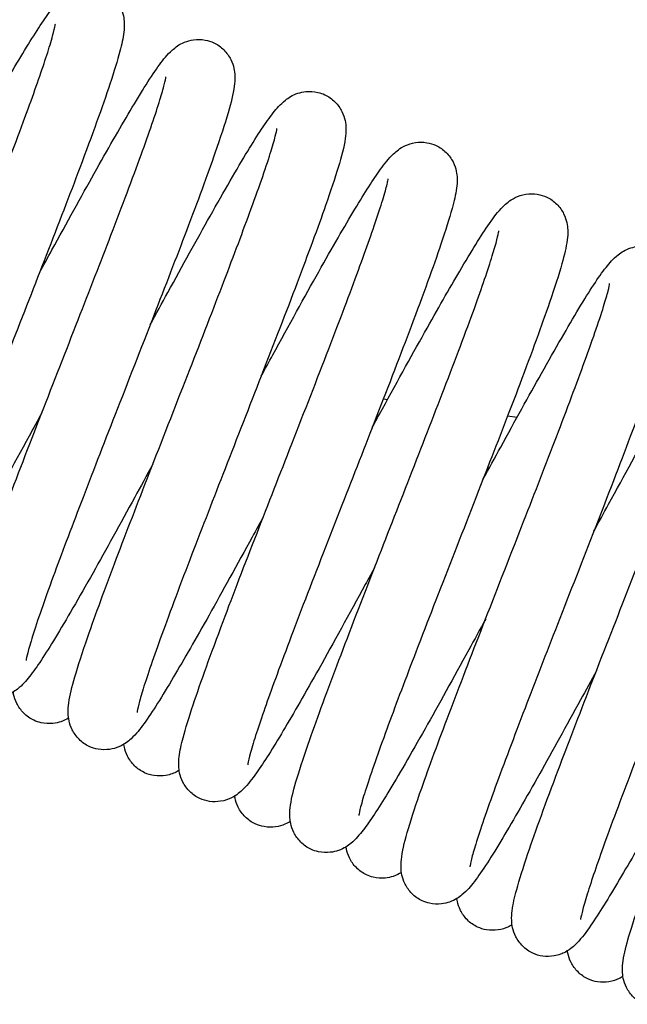
# Model space of a CAD drawing. Units: millimetres. Extents: x 567 to 1804, y 1266 to 2246.
# Drawn here: x 634 to 642, y 2222 to 2237 of the extents above; entities that cross this region are included whole.
import ezdxf

# ---------------------------------------------------------------- set-up
doc = ezdxf.new("R2010")
doc.units = ezdxf.units.MM
doc.header["$LTSCALE"] = 10
doc.layers.add('Spigoli visibili(ISO)', color=179, linetype='Continuous', lineweight=25, true_color=0x262659)

msp = doc.modelspace()

# ---------------------------------------------------------------- linework, layer by layer
at = {"layer": 'Spigoli visibili(ISO)'}
for p, q in [((638.899, 2231.164), (638.96, 2231.155)), ((640.697, 2230.916), (640.835, 2230.898))]:
    msp.add_line(p, q, dxfattribs=at)
for points, knots in [([(634.845, 2237.075), (634.898, 2237.05), (634.947, 2237.015), (635.03, 2236.934), (635.064, 2236.886), (635.112, 2236.793), (635.127, 2236.748), (635.144, 2236.672), (635.147, 2236.638), (635.151, 2236.556), (635.148, 2236.513), (635.132, 2236.38), (635.112, 2236.296), (635.05, 2236.061), (635.002, 2235.903), (634.833, 2235.395), (634.683, 2234.982), (634.36, 2234.122), (634.193, 2233.687), (633.855, 2232.818), (633.681, 2232.374), (633.327, 2231.468), (633.142, 2230.994), (632.817, 2230.148), (632.671, 2229.764), (632.432, 2229.112), (632.333, 2228.832), (632.221, 2228.491), (632.189, 2228.389), (632.143, 2228.229), (632.128, 2228.167), (632.119, 2228.117), (632.117, 2228.106), (632.117, 2228.106)], [0, 0, 0, 0, 0.019719, 0.019719, 0.039738, 0.039738, 0.059446, 0.059446, 0.078551, 0.078551, 0.112106, 0.112106, 0.189736, 0.189736, 0.294364, 0.294364, 0.476677, 0.476677, 0.624886, 0.624886, 0.765394, 0.765394, 0.917131, 0.917131, 1.059188, 1.059188, 1.194848, 1.194848, 1.266183, 1.266183, 1.331761, 1.331761, 1.360671, 1.360671, 1.360671, 1.360671]), ([(632.314, 2233.733), (632.373, 2233.84), (632.43, 2233.945), (632.721, 2234.476), (632.948, 2234.889), (633.336, 2235.579), (633.505, 2235.872), (633.803, 2236.371), (633.932, 2236.574), (634.102, 2236.81), (634.153, 2236.878), (634.268, 2236.989), (634.317, 2237.032), (634.436, 2237.088), (634.484, 2237.105), (634.588, 2237.123), (634.643, 2237.124), (634.748, 2237.111), (634.799, 2237.096), (634.845, 2237.075)], [0.8098361, 0.8098361, 0.8098361, 0.8098361, 0.8468546, 0.8468546, 0.9980985, 0.9980985, 1.1374114, 1.1374114, 1.2845126, 1.2845126, 1.3651126, 1.3651126, 1.4071737, 1.4071737, 1.4272459, 1.4272459, 1.4459381, 1.4459381, 1.463274, 1.463274, 1.463274, 1.463274]), ([(631.424, 2227.621), (631.371, 2227.646), (631.321, 2227.682), (631.237, 2227.765), (631.203, 2227.814), (631.155, 2227.909), (631.141, 2227.954), (631.124, 2228.034), (631.121, 2228.07), (631.118, 2228.157), (631.123, 2228.203), (631.143, 2228.347), (631.167, 2228.442), (631.24, 2228.704), (631.296, 2228.878), (631.475, 2229.405), (631.624, 2229.811), (631.947, 2230.668), (632.121, 2231.122), (632.463, 2232.001), (632.633, 2232.433), (632.979, 2233.319), (633.159, 2233.781), (633.485, 2234.631), (633.635, 2235.028), (633.869, 2235.668), (633.961, 2235.932), (634.062, 2236.247), (634.091, 2236.341), (634.131, 2236.488), (634.143, 2236.544), (634.15, 2236.582), (634.151, 2236.588), (634.151, 2236.588)], [0, 0, 0, 0, 0.020296, 0.020296, 0.040804, 0.040804, 0.06108, 0.06108, 0.081436, 0.081436, 0.1172, 0.1172, 0.201566, 0.201566, 0.308899, 0.308899, 0.482683, 0.482683, 0.635472, 0.635472, 0.772265, 0.772265, 0.9215, 0.9215, 1.069019, 1.069019, 1.202272, 1.202272, 1.271921, 1.271921, 1.337642, 1.337642, 1.360757, 1.360757, 1.360757, 1.360757]), ([(633.92, 2232.987), (633.982, 2233.099), (634.042, 2233.21), (634.318, 2233.714), (634.526, 2234.091), (634.906, 2234.769), (635.082, 2235.076), (635.401, 2235.615), (635.54, 2235.838), (635.717, 2236.079), (635.766, 2236.144), (635.887, 2236.251), (635.939, 2236.294), (636.06, 2236.342), (636.105, 2236.355), (636.206, 2236.368), (636.265, 2236.368), (636.363, 2236.35), (636.405, 2236.337), (636.443, 2236.319)], [0.8138564, 0.8138564, 0.8138564, 0.8138564, 0.8527618, 0.8527618, 0.9930438, 0.9930438, 1.1348135, 1.1348135, 1.2910741, 1.2910741, 1.3680221, 1.3680221, 1.4087034, 1.4087034, 1.4267496, 1.4267496, 1.4467361, 1.4467361, 1.4615556, 1.4615556, 1.4615556, 1.4615556]), ([(636.443, 2236.319), (636.498, 2236.294), (636.549, 2236.257), (636.633, 2236.173), (636.667, 2236.123), (636.714, 2236.03), (636.728, 2235.986), (636.745, 2235.909), (636.748, 2235.874), (636.751, 2235.784), (636.747, 2235.736), (636.724, 2235.57), (636.694, 2235.452), (636.604, 2235.142), (636.541, 2234.948), (636.352, 2234.406), (636.209, 2234.019), (635.903, 2233.213), (635.74, 2232.791), (635.391, 2231.895), (635.201, 2231.408), (634.845, 2230.497), (634.676, 2230.062), (634.375, 2229.275), (634.237, 2228.91), (633.994, 2228.248), (633.889, 2227.947), (633.79, 2227.631), (633.766, 2227.549), (633.738, 2227.436), (633.73, 2227.398), (633.728, 2227.379), (633.727, 2227.377), (633.727, 2227.377)], [0, 0, 0, 0, 0.020906, 0.020906, 0.041986, 0.041986, 0.062671, 0.062671, 0.084112, 0.084112, 0.124411, 0.124411, 0.229858, 0.229858, 0.343479, 0.343479, 0.50022, 0.50022, 0.643434, 0.643434, 0.7964, 0.7964, 0.938517, 0.938517, 1.076246, 1.076246, 1.224859, 1.224859, 1.291601, 1.291601, 1.347192, 1.347192, 1.361208, 1.361208, 1.361208, 1.361208]), ([(633.037, 2226.886), (632.982, 2226.911), (632.931, 2226.948), (632.846, 2227.033), (632.812, 2227.083), (632.765, 2227.177), (632.751, 2227.222), (632.734, 2227.301), (632.731, 2227.337), (632.729, 2227.43), (632.734, 2227.478), (632.759, 2227.653), (632.793, 2227.781), (632.89, 2228.103), (632.952, 2228.288), (633.137, 2228.815), (633.278, 2229.195), (633.591, 2230.022), (633.769, 2230.481), (634.124, 2231.396), (634.306, 2231.861), (634.646, 2232.73), (634.808, 2233.147), (635.119, 2233.958), (635.27, 2234.357), (635.51, 2235.019), (635.604, 2235.292), (635.692, 2235.578), (635.713, 2235.653), (635.741, 2235.767), (635.749, 2235.81), (635.751, 2235.826), (635.751, 2235.827), (635.751, 2235.827)], [0, 0, 0, 0, 0.021175, 0.021175, 0.042477, 0.042477, 0.06345, 0.06345, 0.085524, 0.085524, 0.126712, 0.126712, 0.236445, 0.236445, 0.339417, 0.339417, 0.494636, 0.494636, 0.649389, 0.649389, 0.795172, 0.795172, 0.931999, 0.931999, 1.08164, 1.08164, 1.224661, 1.224661, 1.287956, 1.287956, 1.349514, 1.349514, 1.360995, 1.360995, 1.360995, 1.360995]), ([(638.051, 2235.567), (638.105, 2235.542), (638.156, 2235.505), (638.241, 2235.42), (638.275, 2235.37), (638.322, 2235.276), (638.336, 2235.232), (638.353, 2235.153), (638.356, 2235.118), (638.359, 2235.026), (638.353, 2234.978), (638.329, 2234.804), (638.295, 2234.677), (638.198, 2234.358), (638.136, 2234.173), (637.951, 2233.643), (637.809, 2233.26), (637.493, 2232.427), (637.315, 2231.966), (636.96, 2231.054), (636.78, 2230.594), (636.442, 2229.726), (636.278, 2229.305), (635.965, 2228.49), (635.814, 2228.089), (635.575, 2227.432), (635.483, 2227.162), (635.395, 2226.877), (635.374, 2226.801), (635.345, 2226.686), (635.336, 2226.642), (635.334, 2226.626), (635.334, 2226.625), (635.334, 2226.625)], [0, 0, 0, 0, 0.021091, 0.021091, 0.042343, 0.042343, 0.06318, 0.06318, 0.084912, 0.084912, 0.125798, 0.125798, 0.234372, 0.234372, 0.337432, 0.337432, 0.494509, 0.494509, 0.649746, 0.649746, 0.793944, 0.793944, 0.931923, 0.931923, 1.082081, 1.082081, 1.22363, 1.22363, 1.287297, 1.287297, 1.349279, 1.349279, 1.360847, 1.360847, 1.360847, 1.360847]), ([(635.523, 2232.235), (635.61, 2232.393), (635.695, 2232.55), (635.994, 2233.096), (636.202, 2233.473), (636.595, 2234.171), (636.781, 2234.494), (637.083, 2234.99), (637.199, 2235.168), (637.357, 2235.368), (637.403, 2235.425), (637.525, 2235.522), (637.579, 2235.56), (637.697, 2235.599), (637.737, 2235.608), (637.834, 2235.617), (637.895, 2235.614), (637.986, 2235.593), (638.019, 2235.581), (638.051, 2235.567)], [0.8103276, 0.8103276, 0.8103276, 0.8103276, 0.8653881, 0.8653881, 1.0073472, 1.0073472, 1.1608141, 1.1608141, 1.3078685, 1.3078685, 1.3781113, 1.3781113, 1.4160192, 1.4160192, 1.4316612, 1.4316612, 1.452352, 1.452352, 1.4644458, 1.4644458, 1.4644458, 1.4644458]), ([(634.643, 2226.132), (634.588, 2226.157), (634.538, 2226.194), (634.454, 2226.278), (634.42, 2226.327), (634.372, 2226.421), (634.358, 2226.465), (634.342, 2226.543), (634.338, 2226.579), (634.335, 2226.669), (634.339, 2226.716), (634.361, 2226.879), (634.391, 2226.994), (634.478, 2227.298), (634.541, 2227.491), (634.73, 2228.035), (634.875, 2228.428), (635.182, 2229.238), (635.344, 2229.656), (635.69, 2230.546), (635.88, 2231.033), (636.238, 2231.948), (636.409, 2232.389), (636.711, 2233.177), (636.847, 2233.538), (637.088, 2234.196), (637.193, 2234.497), (637.294, 2234.817), (637.319, 2234.901), (637.348, 2235.016), (637.356, 2235.055), (637.359, 2235.075), (637.359, 2235.077), (637.359, 2235.077)], [0, 0, 0, 0, 0.020852, 0.020852, 0.041858, 0.041858, 0.062565, 0.062565, 0.084067, 0.084067, 0.123848, 0.123848, 0.226894, 0.226894, 0.341102, 0.341102, 0.500732, 0.500732, 0.642454, 0.642454, 0.795123, 0.795123, 0.938953, 0.938953, 1.075331, 1.075331, 1.223535, 1.223535, 1.291125, 1.291125, 1.346769, 1.346769, 1.361234, 1.361234, 1.361234, 1.361234]), ([(639.662, 2234.832), (639.715, 2234.807), (639.765, 2234.772), (639.849, 2234.689), (639.883, 2234.64), (639.931, 2234.546), (639.946, 2234.5), (639.963, 2234.422), (639.966, 2234.387), (639.968, 2234.3), (639.964, 2234.256), (639.946, 2234.117), (639.923, 2234.027), (639.854, 2233.774), (639.799, 2233.603), (639.622, 2233.078), (639.473, 2232.67), (639.15, 2231.811), (638.976, 2231.361), (638.635, 2230.484), (638.465, 2230.051), (638.118, 2229.161), (637.936, 2228.695), (637.609, 2227.844), (637.459, 2227.448), (637.225, 2226.807), (637.132, 2226.54), (637.028, 2226.219), (636.998, 2226.123), (636.957, 2225.972), (636.943, 2225.914), (636.936, 2225.873), (636.935, 2225.865), (636.935, 2225.865)], [0, 0, 0, 0, 0.020152, 0.020152, 0.040559, 0.040559, 0.060667, 0.060667, 0.080607, 0.080607, 0.1156, 0.1156, 0.196643, 0.196643, 0.30439, 0.30439, 0.480535, 0.480535, 0.632663, 0.632663, 0.769855, 0.769855, 0.91989, 0.91989, 1.066553, 1.066553, 1.199774, 1.199774, 1.269846, 1.269846, 1.335758, 1.335758, 1.360643, 1.360643, 1.360643, 1.360643]), ([(637.131, 2231.492), (637.187, 2231.596), (637.244, 2231.699), (637.533, 2232.228), (637.76, 2232.641), (638.16, 2233.353), (638.338, 2233.662), (638.633, 2234.152), (638.754, 2234.342), (638.92, 2234.571), (638.971, 2234.639), (639.088, 2234.749), (639.138, 2234.792), (639.258, 2234.848), (639.308, 2234.864), (639.415, 2234.881), (639.472, 2234.881), (639.574, 2234.865), (639.62, 2234.852), (639.662, 2234.832)], [0.80645, 0.80645, 0.80645, 0.80645, 0.8425446, 0.8425446, 0.994079, 0.994079, 1.1401529, 1.1401529, 1.2816539, 1.2816539, 1.3636442, 1.3636442, 1.4064095, 1.4064095, 1.4271734, 1.4271734, 1.4465574, 1.4465574, 1.4626707, 1.4626707, 1.4626707, 1.4626707]), ([(636.241, 2225.379), (636.189, 2225.403), (636.139, 2225.438), (636.056, 2225.521), (636.022, 2225.569), (635.974, 2225.663), (635.959, 2225.708), (635.942, 2225.785), (635.939, 2225.819), (635.936, 2225.901), (635.939, 2225.944), (635.955, 2226.076), (635.975, 2226.16), (636.036, 2226.394), (636.085, 2226.551), (636.254, 2227.058), (636.403, 2227.471), (636.726, 2228.331), (636.895, 2228.771), (637.233, 2229.641), (637.405, 2230.08), (637.757, 2230.98), (637.942, 2231.453), (638.269, 2232.304), (638.416, 2232.693), (638.655, 2233.344), (638.753, 2233.622), (638.864, 2233.959), (638.896, 2234.062), (638.942, 2234.222), (638.957, 2234.285), (638.967, 2234.337), (638.968, 2234.348), (638.968, 2234.348)], [0, 0, 0, 0, 0.019878, 0.019878, 0.040006, 0.040006, 0.059711, 0.059711, 0.078941, 0.078941, 0.112222, 0.112222, 0.189191, 0.189191, 0.293214, 0.293214, 0.475337, 0.475337, 0.624969, 0.624969, 0.763963, 0.763963, 0.915352, 0.915352, 1.05904, 1.05904, 1.193616, 1.193616, 1.264733, 1.264733, 1.330866, 1.330866, 1.360904, 1.360904, 1.360904, 1.360904]), ([(641.263, 2234.085), (641.317, 2234.06), (641.367, 2234.024), (641.451, 2233.94), (641.485, 2233.891), (641.532, 2233.798), (641.546, 2233.754), (641.563, 2233.677), (641.566, 2233.643), (641.57, 2233.555), (641.566, 2233.509), (641.546, 2233.355), (641.52, 2233.249), (641.439, 2232.964), (641.38, 2232.778), (641.194, 2232.235), (641.044, 2231.828), (640.731, 2231.001), (640.571, 2230.589), (640.23, 2229.711), (640.042, 2229.232), (639.681, 2228.307), (639.503, 2227.849), (639.198, 2227.053), (639.064, 2226.696), (638.825, 2226.045), (638.721, 2225.748), (638.615, 2225.418), (638.588, 2225.327), (638.555, 2225.201), (638.546, 2225.157), (638.543, 2225.136), (638.542, 2225.133), (638.542, 2225.133)], [0, 0, 0, 0, 0.020527, 0.020527, 0.041262, 0.041262, 0.061621, 0.061621, 0.0823, 0.0823, 0.120405, 0.120405, 0.216362, 0.216362, 0.330558, 0.330558, 0.498725, 0.498725, 0.638685, 0.638685, 0.789454, 0.789454, 0.937676, 0.937676, 1.072328, 1.072328, 1.218269, 1.218269, 1.287863, 1.287863, 1.345638, 1.345638, 1.360913, 1.360913, 1.360913, 1.360913]), ([(638.738, 2230.749), (638.773, 2230.813), (638.808, 2230.877), (639.071, 2231.36), (639.295, 2231.767), (639.683, 2232.459), (639.855, 2232.76), (640.172, 2233.299), (640.315, 2233.53), (640.5, 2233.795), (640.555, 2233.871), (640.675, 2233.99), (640.725, 2234.036), (640.848, 2234.097), (640.902, 2234.117), (641.015, 2234.134), (641.072, 2234.134), (641.174, 2234.118), (641.22, 2234.104), (641.263, 2234.085)], [0.8124232, 0.8124232, 0.8124232, 0.8124232, 0.8345749, 0.8345749, 0.9822947, 0.9822947, 1.1191173, 1.1191173, 1.2720744, 1.2720744, 1.3576822, 1.3576822, 1.4020233, 1.4020233, 1.4246789, 1.4246789, 1.4441118, 1.4441118, 1.4602851, 1.4602851, 1.4602851, 1.4602851]), ([(637.851, 2224.644), (637.797, 2224.669), (637.746, 2224.706), (637.661, 2224.791), (637.627, 2224.84), (637.58, 2224.935), (637.566, 2224.98), (637.549, 2225.059), (637.546, 2225.095), (637.544, 2225.186), (637.549, 2225.234), (637.573, 2225.402), (637.605, 2225.524), (637.698, 2225.834), (637.76, 2226.02), (637.948, 2226.557), (638.093, 2226.95), (638.413, 2227.797), (638.592, 2228.26), (638.942, 2229.16), (639.116, 2229.603), (639.455, 2230.472), (639.625, 2230.908), (639.943, 2231.737), (640.095, 2232.139), (640.326, 2232.779), (640.415, 2233.038), (640.504, 2233.325), (640.527, 2233.405), (640.558, 2233.527), (640.567, 2233.573), (640.57, 2233.592), (640.57, 2233.594), (640.57, 2233.594)], [0, 0, 0, 0, 0.020936, 0.020936, 0.042024, 0.042024, 0.062802, 0.062802, 0.084373, 0.084373, 0.12394, 0.12394, 0.227068, 0.227068, 0.332284, 0.332284, 0.494221, 0.494221, 0.649625, 0.649625, 0.789079, 0.789079, 0.931567, 0.931567, 1.082026, 1.082026, 1.218811, 1.218811, 1.284488, 1.284488, 1.347954, 1.347954, 1.360784, 1.360784, 1.360784, 1.360784]), ([(640.341, 2229.997), (640.428, 2230.157), (640.514, 2230.314), (640.805, 2230.845), (641.005, 2231.206), (641.389, 2231.89), (641.574, 2232.213), (641.887, 2232.731), (642.011, 2232.925), (642.174, 2233.132), (642.22, 2233.188), (642.343, 2233.285), (642.398, 2233.323), (642.516, 2233.36), (642.555, 2233.369), (642.652, 2233.378), (642.712, 2233.374), (642.803, 2233.353), (642.835, 2233.342), (642.866, 2233.327)], [0.8125632, 0.8125632, 0.8125632, 0.8125632, 0.8678045, 0.8678045, 1.0042845, 1.0042845, 1.1561103, 1.1561103, 1.3090966, 1.3090966, 1.378347, 1.378347, 1.415837, 1.415837, 1.4311088, 1.4311088, 1.4518472, 1.4518472, 1.4636531, 1.4636531, 1.4636531, 1.4636531]), ([(642.866, 2233.327), (642.92, 2233.302), (642.972, 2233.265), (643.056, 2233.18), (643.091, 2233.13), (643.137, 2233.037), (643.151, 2232.992), (643.168, 2232.914), (643.171, 2232.879), (643.174, 2232.787), (643.169, 2232.738), (643.144, 2232.562), (643.11, 2232.434), (643.012, 2232.107), (642.948, 2231.916), (642.762, 2231.387), (642.625, 2231.018), (642.319, 2230.209), (642.144, 2229.757), (641.787, 2228.839), (641.6, 2228.36), (641.257, 2227.483), (641.097, 2227.07), (640.79, 2226.271), (640.642, 2225.878), (640.397, 2225.208), (640.299, 2224.922), (640.21, 2224.632), (640.189, 2224.558), (640.161, 2224.448), (640.154, 2224.407), (640.152, 2224.392), (640.152, 2224.391), (640.152, 2224.391)], [0, 0, 0, 0, 0.021188, 0.021188, 0.042526, 0.042526, 0.063445, 0.063445, 0.085409, 0.085409, 0.127112, 0.127112, 0.238902, 0.238902, 0.345103, 0.345103, 0.495413, 0.495413, 0.648113, 0.648113, 0.797883, 0.797883, 0.933433, 0.933433, 1.080703, 1.080703, 1.22718, 1.22718, 1.290139, 1.290139, 1.349799, 1.349799, 1.361022, 1.361022, 1.361022, 1.361022]), ([(639.461, 2223.898), (639.406, 2223.923), (639.355, 2223.96), (639.271, 2224.045), (639.237, 2224.094), (639.19, 2224.188), (639.176, 2224.233), (639.159, 2224.311), (639.156, 2224.347), (639.153, 2224.439), (639.158, 2224.487), (639.182, 2224.66), (639.214, 2224.784), (639.31, 2225.106), (639.374, 2225.301), (639.562, 2225.836), (639.699, 2226.207), (640.002, 2227.006), (640.171, 2227.444), (640.525, 2228.354), (640.716, 2228.841), (641.064, 2229.734), (641.227, 2230.153), (641.53, 2230.943), (641.673, 2231.321), (641.918, 2231.992), (642.022, 2232.289), (642.115, 2232.592), (642.137, 2232.668), (642.165, 2232.778), (642.172, 2232.818), (642.174, 2232.834), (642.174, 2232.836), (642.174, 2232.836)], [0, 0, 0, 0, 0.021134, 0.021134, 0.042397, 0.042397, 0.063343, 0.063343, 0.085398, 0.085398, 0.126719, 0.126719, 0.23662, 0.23662, 0.347332, 0.347332, 0.497609, 0.497609, 0.645819, 0.645819, 0.79825, 0.79825, 0.935711, 0.935711, 1.07829, 1.07829, 1.226876, 1.226876, 1.29118, 1.29118, 1.348659, 1.348659, 1.361288, 1.361288, 1.361288, 1.361288]), ([(641.947, 2229.25), (642.019, 2229.382), (642.09, 2229.512), (642.388, 2230.059), (642.611, 2230.462), (643.011, 2231.173), (643.192, 2231.488), (643.483, 2231.967), (643.599, 2232.145), (643.757, 2232.356), (643.806, 2232.418), (643.924, 2232.522), (643.975, 2232.563), (644.095, 2232.611), (644.14, 2232.624), (644.241, 2232.637), (644.3, 2232.636), (644.398, 2232.618), (644.439, 2232.605), (644.478, 2232.588)], [0.8069801, 0.8069801, 0.8069801, 0.8069801, 0.8527464, 0.8527464, 1.0023638, 1.0023638, 1.1526761, 1.1526761, 1.2933979, 1.2933979, 1.3703695, 1.3703695, 1.4110728, 1.4110728, 1.4293177, 1.4293177, 1.4492976, 1.4492976, 1.4639672, 1.4639672, 1.4639672, 1.4639672]), ([(644.478, 2232.588), (644.531, 2232.563), (644.582, 2232.527), (644.666, 2232.443), (644.7, 2232.393), (644.748, 2232.299), (644.762, 2232.254), (644.779, 2232.176), (644.782, 2232.14), (644.785, 2232.051), (644.78, 2232.005), (644.757, 2231.846), (644.728, 2231.736), (644.644, 2231.446), (644.584, 2231.265), (644.399, 2230.729), (644.252, 2230.328), (643.929, 2229.474), (643.752, 2229.014), (643.406, 2228.126), (643.236, 2227.692), (642.893, 2226.815), (642.717, 2226.363), (642.394, 2225.521), (642.243, 2225.121), (642.013, 2224.487), (641.925, 2224.23), (641.83, 2223.931), (641.804, 2223.844), (641.769, 2223.71), (641.758, 2223.659), (641.754, 2223.633), (641.754, 2223.629), (641.754, 2223.629)], [0, 0, 0, 0, 0.020573, 0.020573, 0.041362, 0.041362, 0.061791, 0.061791, 0.082496, 0.082496, 0.120095, 0.120095, 0.215154, 0.215154, 0.321626, 0.321626, 0.489525, 0.489525, 0.643897, 0.643897, 0.780909, 0.780909, 0.927785, 0.927785, 1.077127, 1.077127, 1.210771, 1.210771, 1.278817, 1.278817, 1.343567, 1.343567, 1.360638, 1.360638, 1.360638, 1.360638]), ([(641.061, 2223.139), (641.008, 2223.164), (640.958, 2223.2), (640.875, 2223.283), (640.841, 2223.331), (640.793, 2223.424), (640.778, 2223.469), (640.761, 2223.546), (640.758, 2223.581), (640.754, 2223.666), (640.758, 2223.71), (640.776, 2223.854), (640.799, 2223.947), (640.869, 2224.206), (640.923, 2224.379), (641.102, 2224.908), (641.253, 2225.322), (641.572, 2226.167), (641.733, 2226.586), (642.071, 2227.455), (642.252, 2227.917), (642.612, 2228.838), (642.796, 2229.309), (643.11, 2230.127), (643.247, 2230.492), (643.485, 2231.139), (643.587, 2231.428), (643.697, 2231.767), (643.727, 2231.865), (643.767, 2232.011), (643.779, 2232.064), (643.784, 2232.097), (643.785, 2232.102), (643.785, 2232.102)], [0, 0, 0, 0, 0.020162, 0.020162, 0.040538, 0.040538, 0.060636, 0.060636, 0.080728, 0.080728, 0.116479, 0.116479, 0.202554, 0.202554, 0.313054, 0.313054, 0.489834, 0.489834, 0.632025, 0.632025, 0.777974, 0.777974, 0.929262, 0.929262, 1.06594, 1.06594, 1.206905, 1.206905, 1.278024, 1.278024, 1.340427, 1.340427, 1.360629, 1.360629, 1.360629, 1.360629]), ([(642.665, 2222.4), (642.612, 2222.425), (642.561, 2222.461), (642.477, 2222.545), (642.443, 2222.594), (642.395, 2222.689), (642.381, 2222.734), (642.364, 2222.814), (642.361, 2222.849), (642.359, 2222.939), (642.363, 2222.985), (642.386, 2223.143), (642.414, 2223.251), (642.497, 2223.535), (642.555, 2223.714), (642.739, 2224.246), (642.886, 2224.647), (643.209, 2225.501), (643.386, 2225.96), (643.73, 2226.846), (643.9, 2227.28), (644.243, 2228.158), (644.42, 2228.612), (644.744, 2229.456), (644.895, 2229.855), (645.125, 2230.49), (645.215, 2230.748), (645.31, 2231.05), (645.336, 2231.139), (645.373, 2231.275), (645.384, 2231.328), (645.388, 2231.357), (645.389, 2231.36), (645.389, 2231.36)], [0, 0, 0, 0, 0.020563, 0.020563, 0.041314, 0.041314, 0.061797, 0.061797, 0.082643, 0.082643, 0.119934, 0.119934, 0.21361, 0.21361, 0.319306, 0.319306, 0.487993, 0.487993, 0.64213, 0.64213, 0.778989, 0.778989, 0.926233, 0.926233, 1.075321, 1.075321, 1.208783, 1.208783, 1.277122, 1.277122, 1.342221, 1.342221, 1.360728, 1.360728, 1.360728, 1.360728]), ([(633.955, 2230.962), (633.894, 2230.848), (633.832, 2230.736), (633.54, 2230.2), (633.313, 2229.789), (632.913, 2229.077), (632.735, 2228.767), (632.441, 2228.281), (632.322, 2228.095), (632.159, 2227.872), (632.108, 2227.806), (631.991, 2227.698), (631.942, 2227.656), (631.822, 2227.603), (631.774, 2227.588), (631.669, 2227.572), (631.612, 2227.572), (631.511, 2227.589), (631.466, 2227.602), (631.424, 2227.621)], [0.8065277, 0.8065277, 0.8065277, 0.8065277, 0.8458569, 0.8458569, 0.9971417, 0.9971417, 1.1444562, 1.1444562, 1.2856008, 1.2856008, 1.366012, 1.366012, 1.4080937, 1.4080937, 1.4281256, 1.4281256, 1.4474876, 1.4474876, 1.4633536, 1.4633536, 1.4633536, 1.4633536]), ([(635.562, 2230.218), (635.474, 2230.055), (635.386, 2229.895), (635.088, 2229.351), (634.883, 2228.979), (634.493, 2228.285), (634.307, 2227.962), (634.002, 2227.461), (633.884, 2227.28), (633.726, 2227.079), (633.68, 2227.023), (633.559, 2226.928), (633.504, 2226.89), (633.387, 2226.853), (633.348, 2226.844), (633.251, 2226.835), (633.191, 2226.839), (633.1, 2226.86), (633.067, 2226.871), (633.037, 2226.886)], [0.8110606, 0.8110606, 0.8110606, 0.8110606, 0.8673553, 0.8673553, 1.0076733, 1.0076733, 1.1611069, 1.1611069, 1.3099038, 1.3099038, 1.3792347, 1.3792347, 1.4167238, 1.4167238, 1.4320566, 1.4320566, 1.4526398, 1.4526398, 1.4646085, 1.4646085, 1.4646085, 1.4646085]), ([(637.165, 2229.465), (637.11, 2229.364), (637.055, 2229.263), (636.781, 2228.763), (636.569, 2228.377), (636.188, 2227.698), (636.014, 2227.394), (635.695, 2226.855), (635.555, 2226.629), (635.376, 2226.382), (635.325, 2226.315), (635.206, 2226.205), (635.155, 2226.162), (635.034, 2226.111), (634.987, 2226.097), (634.884, 2226.083), (634.826, 2226.083), (634.726, 2226.1), (634.683, 2226.113), (634.643, 2226.132)], [0.8137935, 0.8137935, 0.8137935, 0.8137935, 0.8489018, 0.8489018, 0.991391, 0.991391, 1.1311934, 1.1311934, 1.2870946, 1.2870946, 1.3659418, 1.3659418, 1.4073897, 1.4073897, 1.4264048, 1.4264048, 1.4460584, 1.4460584, 1.4614945, 1.4614945, 1.4614945, 1.4614945]), ([(638.771, 2228.72), (638.726, 2228.638), (638.682, 2228.556), (638.403, 2228.045), (638.173, 2227.626), (637.775, 2226.917), (637.6, 2226.612), (637.299, 2226.107), (637.171, 2225.904), (636.997, 2225.659), (636.943, 2225.587), (636.828, 2225.472), (636.78, 2225.428), (636.659, 2225.368), (636.605, 2225.348), (636.493, 2225.33), (636.438, 2225.329), (636.334, 2225.344), (636.286, 2225.358), (636.241, 2225.379)], [0.8072767, 0.8072767, 0.8072767, 0.8072767, 0.8358209, 0.8358209, 0.9876813, 0.9876813, 1.129968, 1.129968, 1.2740801, 1.2740801, 1.3591732, 1.3591732, 1.4031673, 1.4031673, 1.426042, 1.426042, 1.4448462, 1.4448462, 1.461602, 1.461602, 1.461602, 1.461602]), ([(640.38, 2227.979), (640.297, 2227.827), (640.215, 2227.677), (639.912, 2227.124), (639.697, 2226.734), (639.3, 2226.028), (639.115, 2225.708), (638.822, 2225.228), (638.708, 2225.053), (638.552, 2224.852), (638.506, 2224.794), (638.386, 2224.695), (638.333, 2224.656), (638.215, 2224.615), (638.174, 2224.605), (638.076, 2224.594), (638.016, 2224.596), (637.922, 2224.616), (637.885, 2224.628), (637.851, 2224.644)], [0.8086766, 0.8086766, 0.8086766, 0.8086766, 0.8613702, 0.8613702, 1.0076892, 1.0076892, 1.1604953, 1.1604953, 1.3033025, 1.3033025, 1.3759047, 1.3759047, 1.4147601, 1.4147601, 1.4312685, 1.4312685, 1.451528, 1.451528, 1.4647952, 1.4647952, 1.4647952, 1.4647952]), ([(641.983, 2227.228), (641.905, 2227.085), (641.828, 2226.944), (641.545, 2226.428), (641.345, 2226.065), (640.965, 2225.388), (640.784, 2225.071), (640.465, 2224.538), (640.332, 2224.328), (640.163, 2224.107), (640.116, 2224.048), (639.995, 2223.948), (639.941, 2223.909), (639.823, 2223.868), (639.782, 2223.858), (639.685, 2223.847), (639.626, 2223.85), (639.532, 2223.87), (639.495, 2223.882), (639.461, 2223.898)], [0.8138425, 0.8138425, 0.8138425, 0.8138425, 0.8632691, 0.8632691, 0.9996269, 0.9996269, 1.1471597, 1.1471597, 1.3032315, 1.3032315, 1.374885, 1.374885, 1.4133325, 1.4133325, 1.4293717, 1.4293717, 1.4496238, 1.4496238, 1.462823, 1.462823, 1.462823, 1.462823]), ([(633.841, 2226.511), (633.786, 2226.536), (633.735, 2226.573), (633.651, 2226.659), (633.617, 2226.708), (633.57, 2226.802), (633.556, 2226.847), (633.545, 2226.897), (633.543, 2226.908), (633.542, 2226.919)], [0, 0, 0, 0, 0.02118542, 0.02118542, 0.04249446, 0.04249446, 0.06348294, 0.06348294, 0.06992848, 0.06992848, 0.06992848, 0.06992848]), ([(634.343, 2226.543), (634.312, 2226.524), (634.276, 2226.506), (634.197, 2226.48), (634.157, 2226.471), (634.06, 2226.461), (634.001, 2226.464), (633.908, 2226.484), (633.873, 2226.496), (633.841, 2226.511)], [1.39431066, 1.39431066, 1.39431066, 1.39431066, 1.41466889, 1.41466889, 1.43024046, 1.43024046, 1.45064471, 1.45064471, 1.46323547, 1.46323547, 1.46323547, 1.46323547]), ([(643.587, 2226.479), (643.559, 2226.427), (643.531, 2226.376), (643.269, 2225.895), (643.039, 2225.475), (642.644, 2224.77), (642.47, 2224.466), (642.157, 2223.936), (642.019, 2223.713), (641.834, 2223.445), (641.777, 2223.366), (641.661, 2223.245), (641.614, 2223.2), (641.491, 2223.133), (641.436, 2223.111), (641.32, 2223.091), (641.262, 2223.089), (641.156, 2223.104), (641.106, 2223.118), (641.061, 2223.139)], [0.8097911, 0.8097911, 0.8097911, 0.8097911, 0.8276462, 0.8276462, 0.9785389, 0.9785389, 1.1166811, 1.1166811, 1.2651547, 1.2651547, 1.3539262, 1.3539262, 1.3994852, 1.3994852, 1.4233729, 1.4233729, 1.442952, 1.442952, 1.4600493, 1.4600493, 1.4600493, 1.4600493]), ([(635.442, 2225.753), (635.389, 2225.778), (635.338, 2225.813), (635.255, 2225.896), (635.221, 2225.945), (635.173, 2226.038), (635.159, 2226.083), (635.148, 2226.136), (635.145, 2226.15), (635.143, 2226.163)], [0, 0, 0, 0, 0.0203041, 0.0203041, 0.04081038, 0.04081038, 0.06103645, 0.06103645, 0.06864729, 0.06864729, 0.06864729, 0.06864729]), ([(635.944, 2225.786), (635.934, 2225.78), (635.925, 2225.775), (635.871, 2225.746), (635.815, 2225.724), (635.698, 2225.704), (635.639, 2225.703), (635.534, 2225.718), (635.486, 2225.732), (635.442, 2225.753)], [1.39345695, 1.39345695, 1.39345695, 1.39345695, 1.39930067, 1.39930067, 1.42364449, 1.42364449, 1.44335101, 1.44335101, 1.46004307, 1.46004307, 1.46004307, 1.46004307]), ([(637.045, 2225.011), (636.991, 2225.036), (636.941, 2225.072), (636.857, 2225.155), (636.823, 2225.204), (636.775, 2225.299), (636.761, 2225.344), (636.75, 2225.394), (636.748, 2225.404), (636.747, 2225.414)], [0, 0, 0, 0, 0.02043204, 0.02043204, 0.04106461, 0.04106461, 0.06144579, 0.06144579, 0.0667856, 0.0667856, 0.0667856, 0.0667856]), ([(637.553, 2225.047), (637.53, 2225.033), (637.504, 2225.019), (637.436, 2224.99), (637.389, 2224.976), (637.286, 2224.962), (637.229, 2224.962), (637.129, 2224.979), (637.085, 2224.992), (637.045, 2225.011)], [1.39427067, 1.39427067, 1.39427067, 1.39427067, 1.40959126, 1.40959126, 1.42879919, 1.42879919, 1.44835382, 1.44835382, 1.46378599, 1.46378599, 1.46378599, 1.46378599]), ([(638.657, 2224.273), (638.602, 2224.299), (638.551, 2224.336), (638.466, 2224.421), (638.432, 2224.471), (638.385, 2224.565), (638.372, 2224.61), (638.361, 2224.659), (638.359, 2224.669), (638.358, 2224.679)], [0, 0, 0, 0, 0.02121068, 0.02121068, 0.04254435, 0.04254435, 0.06354932, 0.06354932, 0.06925143, 0.06925143, 0.06925143, 0.06925143]), ([(639.161, 2224.306), (639.128, 2224.286), (639.089, 2224.267), (639.006, 2224.24), (638.967, 2224.232), (638.871, 2224.223), (638.81, 2224.227), (638.72, 2224.248), (638.688, 2224.259), (638.657, 2224.273)], [1.39457156, 1.39457156, 1.39457156, 1.39457156, 1.4167447, 1.4167447, 1.43193334, 1.43193334, 1.4525443, 1.4525443, 1.46437583, 1.46437583, 1.46437583, 1.46437583]), ([(640.262, 2223.518), (640.208, 2223.543), (640.157, 2223.579), (640.073, 2223.664), (640.039, 2223.713), (639.992, 2223.806), (639.978, 2223.851), (639.967, 2223.903), (639.964, 2223.916), (639.962, 2223.929)], [0, 0, 0, 0, 0.02073456, 0.02073456, 0.0416336, 0.0416336, 0.062239, 0.062239, 0.06969392, 0.06969392, 0.06969392, 0.06969392]), ([(640.762, 2223.55), (640.744, 2223.539), (640.724, 2223.528), (640.663, 2223.5), (640.613, 2223.484), (640.507, 2223.469), (640.45, 2223.469), (640.348, 2223.485), (640.303, 2223.499), (640.262, 2223.518)], [1.39378613, 1.39378613, 1.39378613, 1.39378613, 1.405288, 1.405288, 1.42570232, 1.42570232, 1.44517832, 1.44517832, 1.46108503, 1.46108503, 1.46108503, 1.46108503]), ([(641.861, 2222.767), (641.808, 2222.792), (641.758, 2222.827), (641.675, 2222.91), (641.641, 2222.958), (641.593, 2223.053), (641.578, 2223.099), (641.567, 2223.15), (641.565, 2223.162), (641.563, 2223.173)], [0, 0, 0, 0, 0.02000581, 0.02000581, 0.04024953, 0.04024953, 0.06030436, 0.06030436, 0.06633186, 0.06633186, 0.06633186, 0.06633186]), ([(642.367, 2222.803), (642.351, 2222.793), (642.333, 2222.783), (642.273, 2222.754), (642.22, 2222.735), (642.111, 2222.718), (642.055, 2222.718), (641.953, 2222.733), (641.905, 2222.747), (641.861, 2222.767)], [1.39396485, 1.39396485, 1.39396485, 1.39396485, 1.40471075, 1.40471075, 1.42671705, 1.42671705, 1.44564734, 1.44564734, 1.46220829, 1.46220829, 1.46220829, 1.46220829])]:
    msp.add_open_spline(points, degree=3, knots=knots, dxfattribs=at)

doc.saveas('drawing.dxf')
